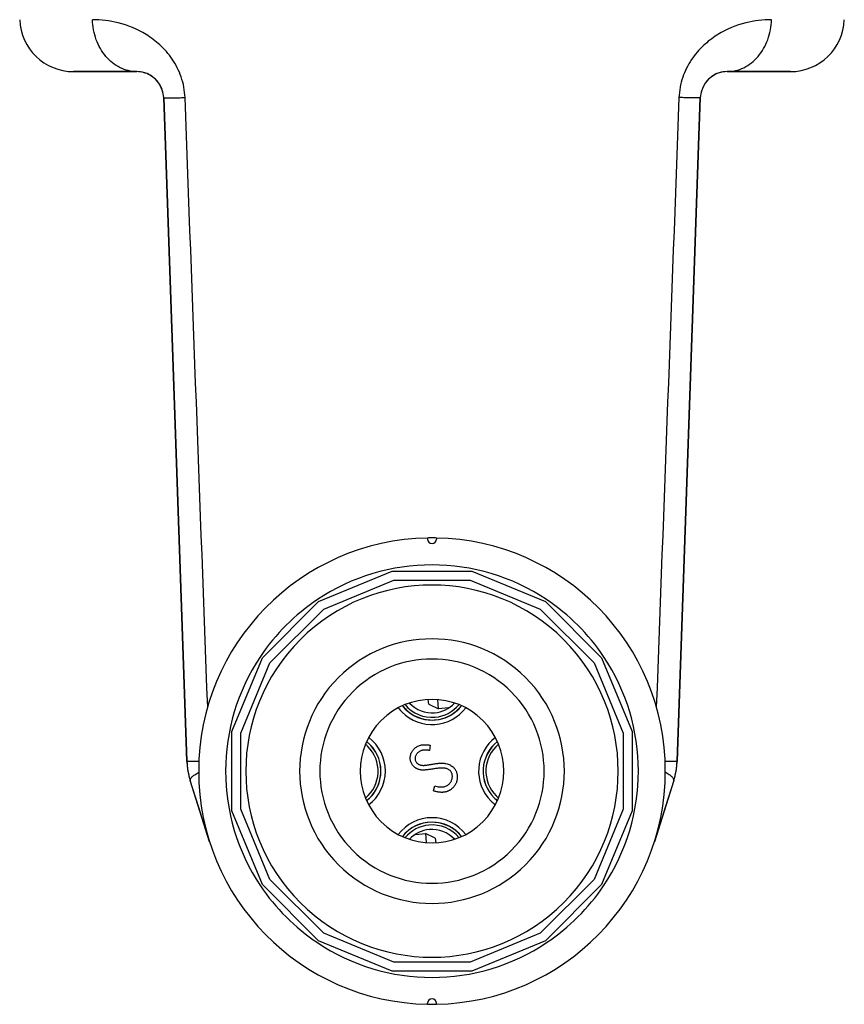
# Model space of a CAD drawing. Units: millimetres. Extents: x 0 to 594, y 0 to 420.
# Drawn here: x 127 to 173, y 252 to 306 of the extents above; entities that cross this region are included whole.
import ezdxf

# ---------------------------------------------------------------- set-up
doc = ezdxf.new("R2010")
doc.units = ezdxf.units.MM
doc.header["$LTSCALE"] = 32.67
doc.layers.add('3_ALL_AXES', color=7, linetype='CONTINUOUS')
doc.layers.add('7_ALL_FEATURES', color=7, linetype='CONTINUOUS')

msp = doc.modelspace()

# ---------------------------------------------------------------- linework, layer by layer
at = {"layer": '3_ALL_AXES', "color": 7, "linetype": 'Continuous'}
for p, q in [((143.847, 274.028), (147.945, 275.726)), ((147.945, 275.726), (152.381, 275.726)), ((152.381, 275.726), (156.479, 274.028)), ((144.13, 273.605), (148.045, 275.226)), ((148.045, 275.226), (152.281, 275.226)), ((152.281, 275.226), (156.196, 273.605)), ((140.71, 270.892), (143.847, 274.028)), ((156.479, 274.028), (159.615, 270.892)), ((141.134, 270.609), (144.13, 273.605)), ((156.196, 273.605), (159.192, 270.609)), ((139.013, 266.794), (140.71, 270.892)), ((159.615, 270.892), (161.313, 266.794)), ((139.513, 266.694), (141.134, 270.609)), ((159.192, 270.609), (160.813, 266.694)), ((139.013, 262.358), (139.013, 266.794)), ((161.313, 266.794), (161.313, 262.358)), ((139.513, 262.457), (139.513, 266.694)), ((160.813, 266.694), (160.813, 262.457)), ((141.134, 258.543), (139.513, 262.457)), ((160.813, 262.457), (159.192, 258.543)), ((140.71, 258.26), (139.013, 262.358)), ((161.313, 262.358), (159.615, 258.26)), ((143.847, 255.123), (140.71, 258.26)), ((144.13, 255.547), (141.134, 258.543)), ((159.192, 258.543), (156.196, 255.547)), ((159.615, 258.26), (156.479, 255.123)), ((148.045, 253.926), (144.13, 255.547)), ((156.196, 255.547), (152.281, 253.926)), ((147.945, 253.426), (143.847, 255.123)), ((156.479, 255.123), (152.381, 253.426)), ((152.281, 253.926), (148.045, 253.926)), ((152.381, 253.426), (147.945, 253.426))]:
    msp.add_line(p, q, dxfattribs=at)
for radius, start, end in [(10.375, 45, 225), (10.375, 225, 45), (6.25, 45, 225), (6.25, 225, 45), (4, 45, 225), (4, 225, 45)]:
    msp.add_arc((150.163, 264.576), radius, start, end, dxfattribs=at)
at = {"layer": '3_ALL_AXES', "color": 9, "linetype": 'Continuous'}
for start, end in [(45, 225), (225, 45)]:
    msp.add_arc((150.163, 264.576), 7.375, start, end, dxfattribs=at)
at = {"layer": '7_ALL_FEATURES', "color": 7, "linetype": 'Continuous'}
for p, q in [((133.713, 303.576), (130.188, 303.576)), ((130.204, 303.576), (133.713, 303.576)), ((166.613, 303.576), (170.135, 303.576)), ((170.138, 303.576), (166.613, 303.576)), ((136.504, 265.124), (135.212, 302.128)), ((135.212, 302.128), (136.504, 265.124)), ((165.114, 302.128), (163.822, 265.124)), ((163.822, 265.124), (165.114, 302.128)), ((149.913, 277.573), (149.913, 277.513)), ((150.413, 277.573), (150.413, 277.513)), ((149.981, 268.305), (149.958, 268.57)), ((150.525, 268.052), (150.48, 268.563)), ((149.981, 268.305), (150.525, 268.052)), ((151.091, 268.101), (150.525, 268.052)), ((150.069, 266.022), (150.028, 265.729)), ((137.773, 260.641), (136.689, 264.053)), ((137.298, 262.135), (136.689, 264.053)), ((163.637, 264.053), (162.553, 260.641)), ((163.637, 264.053), (163.027, 262.135)), ((150.247, 263.47), (150.316, 263.748)), ((149.235, 261.051), (149.801, 261.1)), ((150.345, 260.847), (149.801, 261.1)), ((149.801, 261.1), (149.846, 260.589)), ((150.345, 260.847), (150.368, 260.582)), ((149.913, 251.578), (149.913, 251.638)), ((150.413, 251.578), (150.413, 251.638))]:
    msp.add_line(p, q, dxfattribs=at)
for centre, radius, start, end in [((130.187, 306.576), 3, 182, 270), ((170.138, 306.576), 3, 270, 358), ((133.713, 302.076), 1.5, 73.9644, 90), ((133.713, 302.076), 1.5, 2, 90), ((166.613, 302.076), 1.5, 90, 178), ((166.613, 302.076), 1.5, 90, 107.2673), ((133.713, 302.076), 1.5, 71.5057, 73.9644), ((133.713, 302.076), 1.5, 56.2284, 71.5057), ((133.713, 302.076), 1.5, 53.2657, 56.2284), ((133.713, 302.076), 1.5, 37.8939, 53.2657), ((166.613, 302.076), 1.5, 125.4665, 141.9758), ((166.613, 302.076), 1.5, 124.5491, 125.4665), ((166.613, 302.076), 1.5, 107.2673, 124.5491), ((133.713, 302.076), 1.5, 19.6326, 35.8032), ((166.613, 302.076), 1.5, 141.9758, 143.1754), ((150.163, 264.576), 13, 91.1019, 268.8981), ((150.163, 264.576), 13, 90, 91.1019), ((150.163, 277.513), 0.25, 180, 360), ((150.163, 264.576), 13, 89.449, 90), ((150.163, 264.576), 13, 88.8981, 89.449), ((150.163, 264.576), 13, 271.1019, 88.8981), ((150.163, 264.576), 11.5, 56.2593, 123.7407), ((150.163, 264.576), 11.5, 123.7407, 146.2593), ((150.163, 264.576), 11.5, 45, 56.2593), ((150.163, 264.576), 11.5, 33.7407, 45), ((150.163, 264.576), 11.5, 146.2593, 213.7407), ((150.163, 264.576), 11.5, 326.2593, 33.7407), ((150.163, 269.526), 2.105, 218.4505, 225), ((150.163, 269.526), 2.1, 218.4725, 219.4235), ((150.163, 269.526), 2.1, 219.4235, 221.4259), ((150.163, 269.526), 2.1, 221.4259, 224.9823), ((150.163, 269.526), 1.95, 219.6279, 275), ((150.163, 269.526), 2.105, 225, 315), ((150.163, 269.526), 2.1, 224.9823, 231.9469), ((150.163, 269.526), 1.7, 222.7606, 275), ((150.163, 269.526), 1.7, 275, 317.3472), ((150.163, 269.526), 2.1, 274.6182, 315), ((150.163, 269.526), 1.95, 275, 320.2836), ((150.163, 269.526), 2.1, 315, 321.5364), ((150.163, 269.526), 2.105, 315, 321.5568), ((150.163, 269.526), 2.1, 231.9469, 234.9879), ((150.163, 269.526), 2.1, 234.9879, 245.5157), ((150.163, 269.526), 2.1, 245.5157, 248.2018), ((150.163, 269.526), 2.1, 248.2018, 259.2569), ((150.163, 269.526), 2.1, 259.2569, 261.4084), ((150.163, 269.526), 2.1, 261.4084, 273.3318), ((150.163, 269.526), 2.1, 273.3318, 274.6182), ((145.213, 264.576), 1.947, 309.7023, 45), ((145.213, 264.576), 1.947, 45, 50.2729), ((145.213, 264.576), 2.1, 46.4324, 51.5364), ((145.213, 264.576), 2.1, 308.4725, 42.9604), ((145.213, 264.576), 2.105, 308.3908, 51.585), ((145.213, 264.576), 2.1, 45, 46.4324), ((145.213, 264.576), 2.1, 42.9604, 45), ((155.113, 264.576), 2.105, 128.421, 225), ((155.113, 264.576), 2.1, 128.4725, 225), ((155.113, 264.576), 1.947, 129.7023, 225), ((140.502, 265.264), 4, 182, 197.6169), ((140.502, 265.264), 4, 182, 187.2064), ((140.502, 265.264), 4, 187.2064, 192.4107), ((159.824, 265.264), 4, 342.3831, 358), ((159.824, 265.264), 4, 347.5893, 352.7935), ((159.824, 265.264), 4, 352.7935, 358), ((140.502, 265.264), 4, 192.4107, 197.6169), ((159.824, 265.264), 4, 342.3831, 347.5893), ((155.113, 264.576), 2.105, 225, 231.5567), ((155.113, 264.576), 2.1, 225, 231.5364), ((155.113, 264.576), 1.947, 225, 230.2729), ((150.163, 259.626), 2.105, 38.3907, 141.585), ((150.163, 259.626), 1.95, 95, 140.2836), ((150.163, 259.626), 2.1, 38.4725, 132.9606), ((150.163, 259.626), 1.7, 95, 137.3472), ((150.163, 259.626), 1.95, 39.6279, 95), ((150.163, 259.626), 1.7, 42.7606, 95), ((150.163, 259.626), 2.1, 136.4322, 141.5364), ((150.163, 259.626), 2.1, 135, 136.4322), ((150.163, 259.626), 2.1, 132.9606, 135), ((150.163, 264.576), 11.5, 213.7407, 225), ((150.163, 264.576), 11.5, 303.7407, 326.2593), ((150.163, 264.576), 11.5, 225, 236.2593), ((150.163, 264.576), 11.5, 236.2593, 303.7407), ((150.163, 251.638), 0.25, 0, 180), ((150.163, 264.576), 13, 268.8981, 269.449), ((150.163, 264.576), 13, 269.449, 270), ((150.163, 264.576), 13, 270, 271.1019)]:
    msp.add_arc(centre, radius, start, end, dxfattribs=at)
at = {"layer": '7_ALL_FEATURES', "color": 9, "linetype": 'Continuous'}
for centre, radius, start, end in [((168.838, 301.197), 5.225, 121.658, 122.3378), ((150.163, 269.526), 2.354, 217.0968, 225), ((150.163, 269.526), 2.354, 225, 322.8929), ((145.213, 264.576), 2.354, 307.0805, 52.8431), ((155.113, 264.576), 2.354, 127.074, 225), ((155.113, 264.576), 2.354, 225, 232.9015), ((150.163, 259.626), 2.354, 37.0808, 142.8863)]:
    msp.add_arc(centre, radius, start, end, dxfattribs=at)
for points, knots in [([(133.713, 303.576), (133.555, 303.576), (133.234, 303.614), (132.614, 303.838), (131.927, 304.396), (131.392, 305.351), (131.255, 306.093), (131.244, 306.471)], [0, 0, 0, 0, 0.11345, 0.228883, 0.469644, 0.728474, 1, 1, 1, 1]), ([(134.229, 305.646), (133.75, 305.941), (132.768, 306.346), (131.723, 306.471), (131.244, 306.471)], [0, 0, 0, 0, 0.539767, 1, 1, 1, 1]), ([(169.082, 306.471), (168.602, 306.471), (167.556, 306.345), (166.575, 305.94), (166.096, 305.645)], [0, 0, 0, 0, 0.460224, 1, 1, 1, 1]), ([(166.613, 303.576), (166.771, 303.576), (167.092, 303.614), (167.712, 303.838), (168.398, 304.396), (168.934, 305.351), (169.071, 306.093), (169.082, 306.471)], [0, 0, 0, 0, 0.11345, 0.228883, 0.469644, 0.728474, 1, 1, 1, 1]), ([(136.402, 302.128), (136.388, 302.518), (136.243, 303.281), (135.732, 304.282), (135.04, 305.073), (134.502, 305.477), (134.229, 305.646)], [0, 0, 0, 0, 0.272107, 0.533008, 0.776065, 1, 1, 1, 1]), ([(166.043, 305.612), (165.775, 305.442), (165.249, 305.037), (164.575, 304.25), (164.078, 303.262), (163.938, 302.511), (163.924, 302.128)], [0, 0, 0, 0, 0.22452, 0.467791, 0.728446, 1, 1, 1, 1]), ([(135.212, 302.128), (135.212, 302.126), (135.222, 302.125), (135.234, 302.122), (135.261, 302.121), (135.295, 302.119), (135.34, 302.118), (135.418, 302.116), (135.538, 302.116), (135.709, 302.117), (135.913, 302.119), (136.148, 302.123), (136.315, 302.126), (136.402, 302.128)], [0, 0, 0, 0, 0.004894, 0.0177, 0.03871, 0.067927, 0.105297, 0.150677, 0.26481, 0.408891, 0.581065, 0.779143, 1, 1, 1, 1]), ([(165.114, 302.128), (165.114, 302.126), (165.104, 302.125), (165.092, 302.122), (165.065, 302.121), (165.031, 302.119), (164.986, 302.118), (164.908, 302.116), (164.788, 302.116), (164.617, 302.117), (164.412, 302.119), (164.178, 302.123), (164.011, 302.126), (163.924, 302.128)], [0, 0, 0, 0, 0.004895, 0.0177, 0.03871, 0.067927, 0.105297, 0.150677, 0.26481, 0.408891, 0.581065, 0.779143, 1, 1, 1, 1]), ([(137.174, 265.113), (137.123, 265.113), (137.028, 265.112), (136.894, 265.111), (136.779, 265.111), (136.684, 265.112), (136.609, 265.113), (136.559, 265.115), (136.531, 265.118), (136.517, 265.119), (136.509, 265.121), (136.504, 265.123), (136.504, 265.124)], [0, 0, 0, 0, 0.226465, 0.426541, 0.59844, 0.740732, 0.852552, 0.933124, 0.961547, 0.982044, 0.994677, 1, 1, 1, 1]), ([(163.822, 265.124), (163.822, 265.123), (163.817, 265.121), (163.809, 265.119), (163.795, 265.118), (163.767, 265.115), (163.717, 265.113), (163.642, 265.112), (163.547, 265.111), (163.432, 265.111), (163.298, 265.112), (163.202, 265.113), (163.152, 265.113)], [0, 0, 0, 0, 0.005323, 0.017956, 0.038453, 0.066876, 0.147448, 0.259268, 0.40156, 0.573459, 0.773535, 1, 1, 1, 1]), ([(136.689, 264.053), (136.68, 264.081), (136.694, 264.136), (136.736, 264.198), (136.813, 264.282), (136.956, 264.393), (137.087, 264.476), (137.163, 264.52)], [0, 0, 0, 0, 0.128807, 0.218293, 0.329216, 0.619451, 1, 1, 1, 1]), ([(163.637, 264.053), (163.646, 264.081), (163.632, 264.136), (163.589, 264.198), (163.512, 264.282), (163.37, 264.393), (163.239, 264.476), (163.163, 264.52)], [0, 0, 0, 0, 0.128807, 0.218293, 0.329216, 0.619451, 1, 1, 1, 1])]:
    msp.add_open_spline(points, degree=3, knots=knots, dxfattribs=at)
for points in [[(137.665, 268.152), (137.242, 279.478), (136.822, 290.803), (136.402, 302.128)], [(163.924, 302.128), (163.504, 290.803), (163.084, 279.478), (162.661, 268.152)]]:
    msp.add_open_spline(points, degree=3, dxfattribs=at)
at = {"layer": '7_ALL_FEATURES', "color": 7, "linetype": 'Continuous'}
for points, knots in [([(149.145, 264.835), (149.124, 264.858), (149.083, 264.902), (149.033, 264.978), (148.993, 265.058), (148.964, 265.143), (148.949, 265.232), (148.944, 265.322), (148.955, 265.412), (148.975, 265.502), (149.009, 265.59), (149.052, 265.674), (149.107, 265.752), (149.15, 265.799), (149.172, 265.822)], [0, 0, 0, 0, 0.083785, 0.16578, 0.24628, 0.327461, 0.408797, 0.489715, 0.571376, 0.655523, 0.741019, 0.826547, 0.911989, 1, 1, 1, 1]), ([(149.172, 265.822), (149.197, 265.846), (149.247, 265.892), (149.332, 265.949), (149.425, 265.993), (149.507, 266.021), (149.577, 266.037), (149.634, 266.045), (149.696, 266.05), (149.762, 266.052), (149.833, 266.049), (149.908, 266.044), (149.987, 266.035), (150.041, 266.027), (150.069, 266.022)], [0, 0, 0, 0, 0.107233, 0.213252, 0.31883, 0.426794, 0.483646, 0.543604, 0.608308, 0.677127, 0.750686, 0.828713, 0.91219, 1, 1, 1, 1]), ([(150.028, 265.729), (150.005, 265.732), (149.961, 265.737), (149.896, 265.743), (149.836, 265.747), (149.781, 265.748), (149.731, 265.747), (149.684, 265.744), (149.643, 265.738), (149.594, 265.728), (149.537, 265.71), (149.474, 265.679), (149.415, 265.639), (149.38, 265.607), (149.362, 265.591)], [0, 0, 0, 0, 0.098469, 0.189629, 0.274184, 0.352183, 0.423199, 0.488551, 0.548473, 0.60144, 0.701198, 0.799592, 0.898545, 1, 1, 1, 1]), ([(149.362, 265.591), (149.342, 265.569), (149.302, 265.526), (149.259, 265.453), (149.23, 265.377), (149.218, 265.299), (149.22, 265.222), (149.238, 265.15), (149.272, 265.084), (149.305, 265.047), (149.321, 265.028)], [0, 0, 0, 0, 0.143073, 0.275903, 0.402371, 0.528414, 0.650356, 0.765895, 0.880774, 1, 1, 1, 1]), ([(149.573, 264.637), (149.552, 264.64), (149.511, 264.646), (149.45, 264.659), (149.392, 264.677), (149.337, 264.701), (149.284, 264.727), (149.235, 264.759), (149.188, 264.794), (149.159, 264.822), (149.145, 264.835)], [0, 0, 0, 0, 0.133507, 0.262559, 0.388264, 0.512667, 0.633722, 0.755394, 0.877553, 1, 1, 1, 1]), ([(149.321, 265.028), (149.332, 265.018), (149.355, 264.996), (149.394, 264.97), (149.435, 264.946), (149.48, 264.927), (149.531, 264.912), (149.588, 264.902), (149.653, 264.898), (149.699, 264.898), (149.723, 264.898)], [0, 0, 0, 0, 0.107285, 0.214746, 0.322939, 0.434116, 0.553412, 0.686073, 0.834256, 1, 1, 1, 1]), ([(150.191, 264.694), (150.154, 264.688), (150.083, 264.676), (149.981, 264.662), (149.889, 264.65), (149.807, 264.641), (149.735, 264.636), (149.672, 264.632), (149.62, 264.633), (149.588, 264.636), (149.573, 264.637)], [0, 0, 0, 0, 0.181535, 0.347082, 0.495568, 0.628357, 0.74552, 0.845831, 0.930782, 1, 1, 1, 1]), ([(149.723, 264.898), (149.731, 264.899), (149.752, 264.9), (149.787, 264.904), (149.832, 264.91), (149.887, 264.918), (149.952, 264.928), (150.027, 264.94), (150.112, 264.954), (150.172, 264.965), (150.204, 264.97)], [0, 0, 0, 0, 0.052594, 0.124952, 0.218094, 0.333502, 0.468789, 0.624938, 0.801683, 1, 1, 1, 1]), ([(150.89, 264.737), (150.869, 264.74), (150.825, 264.745), (150.755, 264.749), (150.678, 264.748), (150.594, 264.745), (150.503, 264.737), (150.405, 264.727), (150.3, 264.712), (150.228, 264.7), (150.191, 264.694)], [0, 0, 0, 0, 0.090279, 0.18953, 0.299198, 0.418926, 0.548376, 0.688136, 0.839084, 1, 1, 1, 1]), ([(150.204, 264.97), (150.243, 264.976), (150.318, 264.988), (150.426, 265.002), (150.528, 265.012), (150.624, 265.017), (150.712, 265.019), (150.794, 265.017), (150.869, 265.01), (150.958, 264.995), (151.06, 264.969), (151.171, 264.924), (151.27, 264.866), (151.326, 264.815), (151.353, 264.791)], [0, 0, 0, 0, 0.096972, 0.187773, 0.272396, 0.351321, 0.424335, 0.491909, 0.554233, 0.611268, 0.716348, 0.81454, 0.908495, 1, 1, 1, 1]), ([(151.166, 264.609), (151.148, 264.625), (151.111, 264.658), (151.045, 264.695), (150.97, 264.722), (150.917, 264.732), (150.89, 264.737)], [0, 0, 0, 0, 0.234723, 0.477158, 0.728556, 1, 1, 1, 1]), ([(151.111, 263.857), (151.129, 263.875), (151.163, 263.912), (151.207, 263.974), (151.243, 264.04), (151.271, 264.11), (151.29, 264.181), (151.299, 264.251), (151.299, 264.32), (151.289, 264.387), (151.269, 264.45), (151.243, 264.509), (151.208, 264.562), (151.18, 264.593), (151.166, 264.609)], [0, 0, 0, 0, 0.091264, 0.18093, 0.270088, 0.360156, 0.448343, 0.532666, 0.613834, 0.693982, 0.772716, 0.849335, 0.923967, 1, 1, 1, 1]), ([(151.353, 264.791), (151.371, 264.772), (151.407, 264.734), (151.452, 264.672), (151.491, 264.607), (151.522, 264.538), (151.547, 264.465), (151.563, 264.389), (151.572, 264.31), (151.574, 264.228), (151.569, 264.146), (151.557, 264.065), (151.536, 263.988), (151.508, 263.913), (151.473, 263.842), (151.431, 263.773), (151.381, 263.707), (151.342, 263.666), (151.322, 263.646)], [0, 0, 0, 0, 0.061484, 0.121775, 0.18092, 0.240256, 0.300114, 0.361146, 0.423501, 0.488669, 0.553954, 0.617581, 0.680238, 0.742187, 0.804663, 0.868259, 0.93302, 1, 1, 1, 1]), ([(151.322, 263.646), (151.306, 263.631), (151.275, 263.6), (151.224, 263.56), (151.172, 263.523), (151.117, 263.491), (151.06, 263.463), (151.001, 263.44), (150.939, 263.421), (150.876, 263.406), (150.809, 263.396), (150.739, 263.392), (150.666, 263.391), (150.589, 263.397), (150.508, 263.407), (150.424, 263.423), (150.336, 263.444), (150.277, 263.461), (150.247, 263.47)], [0, 0, 0, 0, 0.057208, 0.113696, 0.169178, 0.224159, 0.27872, 0.333794, 0.389241, 0.445822, 0.503704, 0.564294, 0.627975, 0.695038, 0.765373, 0.839611, 0.917538, 1, 1, 1, 1]), ([(150.316, 263.748), (150.36, 263.737), (150.443, 263.716), (150.564, 263.698), (150.678, 263.692), (150.782, 263.699), (150.878, 263.718), (150.966, 263.751), (151.045, 263.797), (151.089, 263.837), (151.111, 263.857)], [0, 0, 0, 0, 0.159004, 0.304646, 0.438547, 0.562322, 0.677433, 0.786897, 0.893611, 1, 1, 1, 1])]:
    msp.add_open_spline(points, degree=3, knots=knots, dxfattribs=at)

doc.saveas('drawing.dxf')
